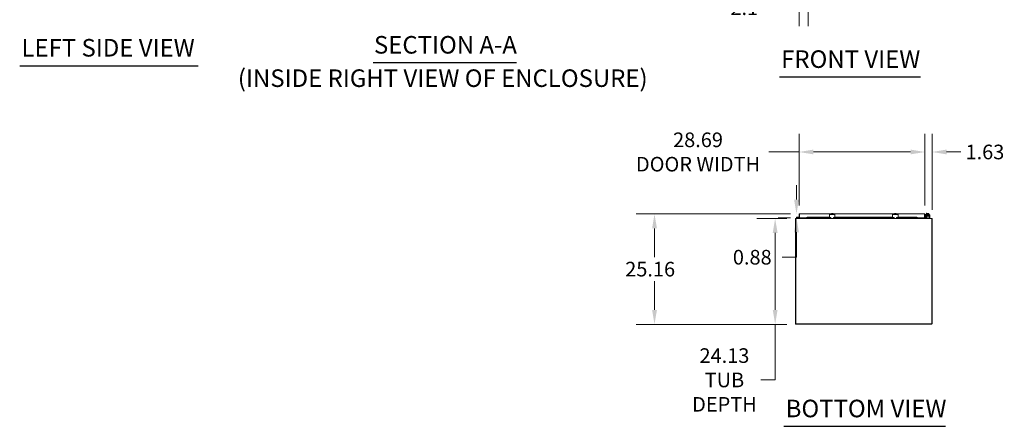
# Model space of a CAD drawing. Units: inches. Extents: x 28 to 544, y 20 to 340.
# Drawn here: x 28 to 252, y 62 to 155 of the extents above; entities that cross this region are included whole.
import ezdxf

# ---------------------------------------------------------------- set-up
doc = ezdxf.new("R2010")
doc.units = ezdxf.units.IN
doc.header["$LTSCALE"] = 33.333333
doc.header["$MEASUREMENT"] = 0
for name, color, linetype, lineweight in [('Dimension (ANSI)', 7, 'Continuous', 5), ('Symbol (ANSI)', 7, 'Continuous', 5), ('Visible (ANSI)', 7, 'Continuous', 5)]:
    doc.layers.add(name, color=color, linetype=linetype, lineweight=lineweight)
doc.styles.add('ROMANS', font='romans.shx')
doc.styles.add('Text Style168', font='tahoma.ttf')
doc.styles.add('Text Style29', font='tahoma.ttf')
doc.dimstyles.new('Default (ANSI)', dxfattribs={"dimscale": 33.333333, "dimtxt": 0.1, "dimasz": 0.098425, "dimexe": 0.125, "dimexo": 0.0625, "dimgap": 0.031496, "dimtad": 0, "dimtih": 1, "dimtoh": 1, "dimrnd": 1e-08, "dimzin": 0, "dimdsep": 46, "dimtxsty": 'ROMANS', "dimcen": 0.09, "dimdle": 0.393701, "dimclrd": 256, "dimclre": 256, "dimclrt": 256, "dimadec": 0, "dimazin": 0, "dimtfac": 0.7, "dimtofl": 0, "dimtmove": 0, "dimatfit": 3, "dimfxl": 1, "dimtolj": 1, "dimtzin": 0, "dimlwd": -1, "dimlwe": -1, "dimarcsym": 0})

# ---------------------------------------------------------------- blocks, each defined once
blk = doc.blocks.new('*D22')
at = {"layer": 'Defpoints', "color": 0, "transparency": 16777216}
for p in [(235.6, 124.74), (233.97, 110.49), (235.6, 109.49)]:
    blk.add_point(p, dxfattribs=at)
at = {"layer": 'Dimension (ANSI)', "transparency": 16777216}
for p, q in [((233.97, 112.57), (233.97, 128.91)), ((235.6, 111.57), (235.6, 128.91)), ((230.69, 124.74), (227.41, 124.74)), ((238.88, 124.74), (242.16, 124.74))]:
    blk.add_line(p, q, dxfattribs=at)
for points in [[(230.69, 125.29), (230.69, 124.2), (233.97, 124.74)], [(238.88, 125.29), (238.88, 124.2), (235.6, 124.74)]]:
    blk.add_solid(points, dxfattribs=at)
at = {"layer": 'Dimension (ANSI)', "transparency": 16777216, "insert": (243.21, 126.41), "char_height": 3.333, "attachment_point": 1, "style": 'ROMANS'}
blk.add_mtext('\\A1;1.63', dxfattribs=at)
blk = doc.blocks.new('*D23')
at = {"layer": 'Defpoints', "color": 0, "transparency": 16777216}
for p in [(233.97, 124.74), (205.29, 110.49), (233.97, 110.49)]:
    blk.add_point(p, dxfattribs=at)
at = {"layer": 'Dimension (ANSI)', "transparency": 16777216}
for p, q in [((205.29, 112.57), (205.29, 128.91)), ((233.97, 112.57), (233.97, 128.91)), ((205.29, 124.74), (198.41, 124.74)), ((230.69, 124.74), (208.57, 124.74))]:
    blk.add_line(p, q, dxfattribs=at)
for points in [[(208.57, 125.29), (208.57, 124.2), (205.29, 124.74)], [(230.69, 125.29), (230.69, 124.2), (233.97, 124.74)]]:
    blk.add_solid(points, dxfattribs=at)
at = {"layer": 'Dimension (ANSI)', "transparency": 16777216, "insert": (182.28, 124.74), "char_height": 3.333, "attachment_point": 5, "style": 'ROMANS'}
blk.add_mtext('\\A1;28.69\\PDOOR WIDTH', dxfattribs=at)
blk = doc.blocks.new('*D24')
at = {"layer": 'Defpoints', "color": 0, "transparency": 16777216}
for p in [(205.41, 110.61), (172.37, 85.45), (204.6, 85.45)]:
    blk.add_point(p, dxfattribs=at)
at = {"layer": 'Dimension (ANSI)', "transparency": 16777216}
for p, q in [((203.33, 110.61), (168.2, 110.61)), ((172.37, 107.33), (172.37, 100.75)), ((172.37, 88.73), (172.37, 95.32)), ((202.51, 85.45), (168.2, 85.45))]:
    blk.add_line(p, q, dxfattribs=at)
for points in [[(171.82, 107.33), (172.92, 107.33), (172.37, 110.61)], [(171.82, 88.73), (172.92, 88.73), (172.37, 85.45)]]:
    blk.add_solid(points, dxfattribs=at)
at = {"layer": 'Dimension (ANSI)', "transparency": 16777216, "insert": (165.7, 99.7), "char_height": 3.333, "attachment_point": 1, "style": 'ROMANS'}
blk.add_mtext('\\A1;25.16', dxfattribs=at)
blk = doc.blocks.new('*D25')
at = {"layer": 'Defpoints', "color": 0, "transparency": 16777216}
for p in [(204.57, 109.58), (199.85, 85.45), (204.6, 85.45)]:
    blk.add_point(p, dxfattribs=at)
at = {"layer": 'Dimension (ANSI)', "transparency": 16777216}
for p, q in [((202.48, 109.58), (195.68, 109.58)), ((199.85, 106.3), (199.85, 88.73)), ((202.51, 85.45), (195.68, 85.45)), ((199.85, 85.45), (199.85, 72.77)), ((199.85, 72.77), (196.57, 72.77))]:
    blk.add_line(p, q, dxfattribs=at)
for points in [[(199.3, 106.3), (200.4, 106.3), (199.85, 109.58)], [(199.3, 88.73), (200.4, 88.73), (199.85, 85.45)]]:
    blk.add_solid(points, dxfattribs=at)
at = {"layer": 'Dimension (ANSI)', "transparency": 16777216, "insert": (188.3, 72.77), "char_height": 3.333, "attachment_point": 5, "style": 'ROMANS'}
blk.add_mtext('\\A1;24.13\\PTUB\\PDEPTH', dxfattribs=at)
blk = doc.blocks.new('*D26')
at = {"layer": 'Defpoints', "color": 0, "transparency": 16777216}
for p in [(207.38, 185.62), (205.29, 183.63), (205.29, 157.63)]:
    blk.add_point(p, dxfattribs=at)
at = {"layer": 'Dimension (ANSI)', "transparency": 16777216}
for p, q in [((207.38, 183.54), (207.38, 153.46)), ((205.29, 181.55), (205.29, 153.46)), ((202, 157.63), (196.74, 157.63)), ((210.66, 157.63), (213.94, 157.63))]:
    blk.add_line(p, q, dxfattribs=at)
for points in [[(202, 158.18), (202, 157.08), (205.29, 157.63)], [(210.66, 158.18), (210.66, 157.08), (207.38, 157.63)]]:
    blk.add_solid(points, dxfattribs=at)
at = {"layer": 'Dimension (ANSI)', "transparency": 16777216, "insert": (189.66, 159.3), "char_height": 3.333, "attachment_point": 1, "style": 'ROMANS'}
blk.add_mtext('\\A1;2.1', dxfattribs=at)
blk = doc.blocks.new('*D33')
at = {"layer": 'Defpoints', "color": 0, "transparency": 16777216}
for p in [(204.71, 110.61), (205.41, 110.61), (205.39, 109.74)]:
    blk.add_point(p, dxfattribs=at)
at = {"layer": 'Dimension (ANSI)', "transparency": 16777216}
for p, q in [((204.71, 113.9), (204.71, 117.18)), ((203.33, 110.61), (200.54, 110.61)), ((203.31, 109.74), (200.54, 109.74)), ((204.71, 106.46), (204.71, 100.75)), ((204.71, 100.75), (201.43, 100.75))]:
    blk.add_line(p, q, dxfattribs=at)
for points in [[(204.16, 113.9), (205.26, 113.9), (204.71, 110.61)], [(204.16, 106.46), (205.26, 106.46), (204.71, 109.74)]]:
    blk.add_solid(points, dxfattribs=at)
at = {"layer": 'Dimension (ANSI)', "transparency": 16777216, "insert": (190.22, 102.42), "char_height": 3.333, "attachment_point": 1, "style": 'ROMANS'}
blk.add_mtext('\\A1;0.88', dxfattribs=at)

msp = doc.modelspace()

# ---------------------------------------------------------------- linework, layer by layer
at = {"layer": 'Symbol (ANSI)', "lineweight": 30}
for p, q in [((27.771, 144.42), (68.422, 144.42)), ((108.262, 145.111), (140.91, 145.111)), ((200.808, 141.846), (232.967, 141.846)), ((201.851, 62.2), (238.642, 62.2))]:
    msp.add_line(p, q, dxfattribs=at)
at = {"layer": 'Visible (ANSI)'}
for p, q in [((204.837, 109.904), (205.017, 109.888)), ((205.285, 110.489), (205.285, 109.739)), ((205.379, 110.489), (205.285, 110.489)), ((205.379, 110.489), (205.379, 109.739)), ((205.379, 110.358), (205.39, 110.357)), ((205.39, 109.739), (205.39, 110.489)), ((205.41, 110.614), (212.651, 110.614)), ((212.213, 110.329), (212.213, 110.454)), ((213.463, 110.454), (212.213, 110.454)), ((212.213, 110.329), (212.213, 109.859)), ((212.578, 110.504), (213.098, 110.504)), ((212.578, 110.504), (212.578, 110.454)), ((212.651, 110.691), (212.651, 110.671)), ((212.651, 110.504), (212.651, 110.671)), ((212.744, 110.694), (212.655, 110.694)), ((212.932, 110.694), (212.744, 110.694)), ((212.838, 110.504), (212.838, 110.671)), ((213.022, 110.694), (212.932, 110.694)), ((213.026, 110.671), (213.026, 110.691)), ((213.026, 110.504), (213.026, 110.671)), ((213.026, 110.614), (227.031, 110.614)), ((213.098, 110.504), (213.098, 110.454)), ((213.463, 110.454), (213.463, 110.329)), ((213.463, 109.859), (213.463, 110.329)), ((226.593, 110.329), (226.593, 110.454)), ((227.843, 110.454), (226.593, 110.454)), ((226.593, 110.329), (226.593, 109.859)), ((226.958, 110.504), (227.478, 110.504)), ((226.958, 110.504), (226.958, 110.454)), ((227.031, 110.691), (227.031, 110.671)), ((227.031, 110.504), (227.031, 110.671)), ((227.124, 110.694), (227.035, 110.694)), ((227.312, 110.694), (227.124, 110.694)), ((227.218, 110.504), (227.218, 110.671)), ((227.402, 110.694), (227.312, 110.694)), ((227.406, 110.671), (227.406, 110.691)), ((227.406, 110.504), (227.406, 110.671)), ((227.406, 110.614), (233.847, 110.614)), ((227.478, 110.504), (227.478, 110.454)), ((227.843, 110.454), (227.843, 110.329)), ((227.843, 109.859), (227.843, 110.329)), ((233.868, 110.489), (233.868, 109.739)), ((233.879, 110.489), (233.879, 109.739)), ((233.879, 110.489), (233.972, 110.489)), ((233.972, 109.739), (233.972, 110.489)), ((234.046, 110.485), (233.972, 110.485)), ((233.973, 109.859), (233.973, 110.329)), ((234.046, 110.485), (234.046, 110.443)), ((234.077, 109.859), (234.077, 110.287)), ((234.098, 110.454), (234.942, 110.454)), ((234.109, 109.921), (234.359, 109.921)), ((234.139, 110.35), (234.9, 110.35)), ((234.364, 110.809), (234.29, 110.809)), ((234.29, 110.454), (234.29, 110.809)), ((234.29, 109.921), (234.29, 110.35)), ((234.359, 109.921), (234.394, 109.921)), ((234.364, 110.809), (234.364, 110.454)), ((234.364, 110.35), (234.364, 109.921)), ((234.894, 110.142), (234.394, 110.142)), ((234.394, 110.079), (234.394, 110.142)), ((234.394, 109.808), (234.394, 110.079)), ((234.4, 110.504), (234.92, 110.504)), ((234.4, 110.504), (234.4, 110.454)), ((234.41, 110.35), (234.41, 110.32)), ((234.497, 110.32), (234.41, 110.32)), ((234.443, 110.504), (234.443, 110.671)), ((234.497, 110.694), (234.472, 110.694)), ((234.622, 110.694), (234.497, 110.694)), ((234.535, 110.292), (234.535, 110.292)), ((234.535, 110.263), (234.535, 110.261)), ((234.535, 110.232), (234.535, 110.231)), ((234.535, 110.202), (234.535, 110.202)), ((234.535, 110.173), (234.535, 110.142)), ((234.551, 110.504), (234.551, 110.671)), ((234.622, 110.694), (234.622, 110.691)), ((234.622, 110.593), (234.622, 110.691)), ((234.697, 110.593), (234.622, 110.593)), ((234.697, 110.691), (234.697, 110.694)), ((234.822, 110.694), (234.697, 110.694)), ((234.697, 110.691), (234.697, 110.593)), ((234.768, 110.504), (234.768, 110.671)), ((234.785, 110.296), (234.785, 110.296)), ((234.785, 110.267), (234.785, 110.266)), ((234.785, 110.237), (234.785, 110.236)), ((234.785, 110.207), (234.785, 110.206)), ((234.785, 110.177), (234.785, 110.142)), ((234.847, 110.694), (234.822, 110.694)), ((234.876, 110.504), (234.876, 110.671)), ((234.894, 110.142), (234.894, 110.079)), ((234.894, 109.808), (234.894, 110.079)), ((234.91, 110.349), (234.91, 110.329)), ((234.92, 110.504), (234.92, 110.454)), ((234.963, 110.287), (234.963, 109.859)), ((235.067, 110.329), (235.067, 109.859)), ((204.473, 109.485), (204.473, 85.579)), ((204.567, 109.485), (204.473, 109.485)), ((204.567, 109.579), (235.505, 109.579)), ((204.567, 109.579), (204.567, 109.454)), ((204.567, 85.548), (204.567, 109.454)), ((205.125, 109.579), (204.798, 109.657)), ((204.917, 109.693), (204.812, 109.718)), ((204.855, 109.723), (204.928, 109.706)), ((204.917, 109.693), (205.132, 109.642)), ((205.012, 109.828), (204.939, 109.834)), ((205.017, 109.888), (205.012, 109.828)), ((205.285, 109.804), (205.012, 109.828)), ((205.017, 109.888), (205.285, 109.864)), ((205.136, 109.641), (205.452, 109.641)), ((205.379, 109.739), (205.285, 109.739)), ((206.988, 109.739), (205.39, 109.739)), ((205.702, 109.641), (205.452, 109.641)), ((205.452, 109.641), (205.452, 109.579)), ((205.702, 109.579), (205.702, 109.641)), ((205.755, 109.739), (205.755, 109.61)), ((205.848, 109.739), (205.848, 109.61)), ((205.848, 109.61), (205.848, 109.579)), ((206.988, 109.822), (207.011, 109.822)), ((206.988, 109.739), (206.988, 109.822)), ((207.153, 109.847), (207.003, 109.821)), ((207.003, 109.821), (207.003, 109.822)), ((207.003, 109.821), (207.003, 109.729)), ((207.003, 109.729), (207.153, 109.755)), ((207.003, 109.72), (207.003, 109.729)), ((207.003, 109.72), (207.003, 109.718)), ((212.394, 109.718), (207.003, 109.718)), ((207.153, 109.755), (207.153, 109.847)), ((207.153, 109.847), (212.216, 109.847)), ((207.153, 109.755), (212.42, 109.755)), ((211.713, 109.683), (211.743, 109.683)), ((211.713, 109.683), (211.713, 109.579)), ((211.743, 109.683), (212.307, 109.683)), ((212.457, 109.829), (212.243, 109.829)), ((212.432, 109.808), (212.432, 109.829)), ((212.557, 109.718), (212.5, 109.718)), ((212.514, 109.755), (212.553, 109.755)), ((212.557, 109.579), (212.557, 109.729)), ((213.12, 109.729), (213.12, 109.579)), ((213.177, 109.718), (213.12, 109.718)), ((213.123, 109.755), (213.162, 109.755)), ((213.433, 109.829), (213.22, 109.829)), ((213.245, 109.808), (213.245, 109.829)), ((213.257, 109.755), (226.8, 109.755)), ((226.774, 109.718), (213.283, 109.718)), ((213.37, 109.683), (213.933, 109.683)), ((213.461, 109.847), (226.596, 109.847)), ((213.933, 109.683), (213.963, 109.683)), ((213.963, 109.579), (213.963, 109.683)), ((226.093, 109.683), (226.123, 109.683)), ((226.093, 109.683), (226.093, 109.579)), ((226.123, 109.683), (226.687, 109.683)), ((226.837, 109.829), (226.623, 109.829)), ((226.812, 109.808), (226.812, 109.829)), ((226.937, 109.718), (226.88, 109.718)), ((226.894, 109.755), (226.933, 109.755)), ((226.937, 109.579), (226.937, 109.729)), ((227.5, 109.729), (227.5, 109.579)), ((227.557, 109.718), (227.5, 109.718)), ((227.503, 109.755), (227.542, 109.755)), ((227.813, 109.829), (227.6, 109.829)), ((227.625, 109.808), (227.625, 109.829)), ((227.637, 109.755), (232.103, 109.755)), ((232.253, 109.718), (227.663, 109.718)), ((227.75, 109.683), (228.313, 109.683)), ((227.841, 109.847), (232.103, 109.847)), ((228.313, 109.683), (228.343, 109.683)), ((228.343, 109.579), (228.343, 109.683)), ((232.253, 109.821), (232.103, 109.847)), ((232.103, 109.847), (232.103, 109.755)), ((232.103, 109.755), (232.253, 109.729)), ((232.246, 109.822), (232.269, 109.822)), ((232.253, 109.821), (232.253, 109.822)), ((232.253, 109.729), (232.253, 109.821)), ((232.253, 109.729), (232.253, 109.72)), ((232.253, 109.718), (232.253, 109.72)), ((232.269, 109.822), (232.269, 109.739)), ((233.868, 109.739), (232.269, 109.739)), ((233.224, 109.739), (233.224, 109.61)), ((233.224, 109.61), (233.224, 109.579)), ((233.317, 109.739), (233.317, 109.61)), ((233.581, 109.683), (233.611, 109.683)), ((233.581, 109.683), (233.581, 109.579)), ((234.864, 109.683), (233.611, 109.683)), ((233.879, 109.739), (233.972, 109.739)), ((233.973, 109.829), (233.973, 109.859)), ((233.973, 109.829), (234.077, 109.829)), ((234.077, 109.859), (234.077, 109.829)), ((234.359, 109.847), (234.097, 109.847)), ((234.29, 109.715), (234.29, 109.847)), ((234.394, 109.847), (234.359, 109.847)), ((234.364, 109.847), (234.364, 109.704)), ((234.394, 109.808), (234.394, 109.683)), ((234.864, 109.683), (234.894, 109.683)), ((234.894, 109.683), (234.894, 109.808)), ((234.894, 109.579), (234.894, 109.683)), ((234.963, 109.829), (234.963, 109.859)), ((234.963, 109.829), (235.067, 109.829)), ((234.963, 109.829), (234.963, 109.808)), ((235.067, 109.859), (235.067, 109.829)), ((235.505, 109.454), (235.505, 109.579)), ((235.598, 109.485), (235.505, 109.485)), ((235.505, 109.454), (235.505, 85.548)), ((235.598, 109.485), (235.598, 85.548)), ((235.505, 85.548), (204.567, 85.548)), ((235.505, 85.454), (204.598, 85.454)), ((235.505, 85.454), (235.505, 85.548)), ((235.598, 85.548), (235.505, 85.548))]:
    msp.add_line(p, q, dxfattribs=at)
for centre, radius, start, end in [((204.827, 109.779), 0.125, 324.25938, 256.59478), ((212.838, 110.429), 0.323, 124.715, 125.53768), ((212.838, 110.429), 0.323, 54.46232, 55.285), ((227.218, 110.429), 0.323, 124.715, 125.53768), ((227.218, 110.429), 0.323, 54.46232, 55.285), ((234.097, 109.972), 0.125, 180, 183.83782), ((234.098, 110.329), 0.125, 90, 180), ((234.139, 110.287), 0.0625, 90, 180), ((234.109, 109.984), 0.0625, 238.96811, 270), ((234.66, 110.429), 0.325, 125.26439, 131.81031), ((234.66, 110.429), 0.265, 98.1301, 114.09484), ((234.66, 110.429), 0.265, 65.90516, 81.8699), ((234.66, 110.429), 0.325, 48.18969, 54.73561), ((234.9, 110.287), 0.0625, 0, 90), ((234.942, 110.329), 0.125, 0, 90), ((204.598, 109.454), 0.125, 104.48343, 165.51657), ((204.827, 109.779), 0.0625, 297.12887, 256.59307), ((204.827, 109.779), 0.0625, 256.59307, 297.12887), ((204.827, 109.779), 0.125, 316.59307, 324.25938), ((204.827, 109.779), 0.125, 316.58954, 316.59307), ((205.128, 109.594), 0.015, 256.59478, 270), ((205.136, 109.656), 0.015, 256.59478, 270), ((205.377, 109.859), 0.0625, 272.29244, 282.51978), ((205.723, 109.61), 0.0312, 270, 0), ((205.723, 109.61), 0.125, 345.51657, 356.02884), ((212.243, 109.859), 0.03, 180, 270), ((212.276, 109.829), 0.25, 270, 353.95678), ((212.307, 109.808), 0.125, 270, 0), ((213.401, 109.829), 0.25, 186.04322, 270), ((213.37, 109.808), 0.125, 180, 270), ((213.433, 109.859), 0.03, 270, 0), ((226.623, 109.859), 0.03, 180, 270), ((226.656, 109.829), 0.25, 270, 353.95678), ((226.687, 109.808), 0.125, 270, 0), ((227.781, 109.829), 0.25, 186.04322, 270), ((227.75, 109.808), 0.125, 180, 270), ((227.813, 109.859), 0.03, 270, 0), ((233.348, 109.61), 0.125, 183.97116, 194.48343), ((233.348, 109.61), 0.0312, 180, 270), ((234.097, 109.972), 0.125, 260.45876, 270), ((234.228, 109.715), 0.0625, 328.66775, 0), ((234.239, 109.704), 0.125, 350.32844, 0), ((234.817, 109.829), 0.25, 288.05923, 336.42182), ((234.838, 109.808), 0.125, 296.87207, 320.80217), ((235.473, 109.454), 0.125, 14.48343, 75.51657), ((204.598, 85.579), 0.125, 180, 270)]:
    msp.add_arc(centre, radius, start, end, dxfattribs=at)
for centre, major_axis, ratio, start_param, end_param in [((212.744, 110.429), (0, 0.265), 0.8660254, 0, 0.4205343), ((212.744, 110.429), (0, 0.265), 0.8660254, 5.862651, 6.2831853), ((212.932, 110.429), (0, 0.265), 0.8660254, 0, 0.4205343), ((212.932, 110.429), (0, 0.265), 0.8660254, 5.862651, 6.2831853), ((227.124, 110.429), (0, 0.265), 0.8660254, 0, 0.4205343), ((227.124, 110.429), (0, 0.265), 0.8660254, 5.862651, 6.2831853), ((227.312, 110.429), (0, 0.265), 0.8660254, 0, 0.4205343), ((227.312, 110.429), (0, 0.265), 0.8660254, 5.862651, 6.2831853), ((234.497, 110.429), (0, 0.265), 0.5, 0, 0.4205343), ((234.448, 110.275), (-0.0005, 0.0145), 0.8068823, 6.2821225, 6.2824768), ((234.448, 110.214), (0.0005, -0.0145), 0.8068823, 6.2821196, 6.2824748), ((234.497, 110.429), (0, 0.265), 0.5, 5.862651, 6.2831853), ((234.822, 110.429), (0, 0.265), 0.5, 0, 0.4205343), ((234.814, 110.222), (0.0003, -0.0145), 0.5904176, 6.2828055, 6.2829954), ((234.822, 110.429), (0, 0.265), 0.5, 5.862651, 6.2831853), ((234.871, 110.171), (-0.0005, -0.0145), 0.8068823, 4.1201773, 8.5452773)]:
    msp.add_ellipse(centre, major_axis=major_axis, ratio=ratio, start_param=start_param, end_param=end_param, dxfattribs=at)
for points, knots in [([(205.41, 110.614), (205.367, 110.614), (205.324, 110.59), (205.302, 110.552), (205.291, 110.533), (205.285, 110.511), (205.285, 110.489)], [0, 0, 0, 0, 1.04908, 1.04908, 1.04908, 1.5707963, 1.5707963, 1.5707963, 1.5707963]), ([(205.393, 110.515), (205.385, 110.51), (205.38, 110.501), (205.379, 110.492), (205.379, 110.491), (205.379, 110.49), (205.379, 110.489)], [0.59510147, 0.59510147, 0.59510147, 0.59510147, 1.48347479, 1.48347479, 1.48347479, 1.57079633, 1.57079633, 1.57079633, 1.57079633]), ([(205.39, 110.489), (205.395, 110.533), (205.399, 110.576), (205.404, 110.598), (205.406, 110.609), (205.408, 110.614), (205.41, 110.614)], [0, 0, 0, 0, 1.04908, 1.04908, 1.04908, 1.5707963, 1.5707963, 1.5707963, 1.5707963]), ([(233.847, 110.614), (233.852, 110.614), (233.856, 110.59), (233.861, 110.552), (233.863, 110.533), (233.865, 110.511), (233.868, 110.489)], [0, 0, 0, 0, 1.04908, 1.04908, 1.04908, 1.5707963, 1.5707963, 1.5707963, 1.5707963]), ([(233.972, 110.489), (233.972, 110.533), (233.948, 110.576), (233.91, 110.598), (233.891, 110.609), (233.869, 110.614), (233.847, 110.614)], [0, 0, 0, 0, 1.04908, 1.04908, 1.04908, 1.5707963, 1.5707963, 1.5707963, 1.5707963]), ([(233.865, 110.515), (233.872, 110.51), (233.878, 110.501), (233.879, 110.492), (233.879, 110.491), (233.879, 110.49), (233.879, 110.489)], [0.59510147, 0.59510147, 0.59510147, 0.59510147, 1.48347479, 1.48347479, 1.48347479, 1.57079633, 1.57079633, 1.57079633, 1.57079633]), ([(234.396, 110.287), (234.396, 110.287), (234.395, 110.287), (234.394, 110.287), (234.394, 110.287), (234.392, 110.288), (234.391, 110.288), (234.39, 110.289), (234.389, 110.29), (234.387, 110.292), (234.386, 110.293), (234.385, 110.295), (234.384, 110.296), (234.383, 110.299), (234.383, 110.301), (234.383, 110.304), (234.384, 110.306), (234.385, 110.309), (234.386, 110.31), (234.388, 110.312), (234.389, 110.313), (234.391, 110.314), (234.391, 110.315), (234.393, 110.315), (234.393, 110.315), (234.395, 110.316), (234.395, 110.316), (234.397, 110.316), (234.399, 110.316), (234.405, 110.317), (234.412, 110.317), (234.435, 110.318), (234.454, 110.319), (234.496, 110.32), (234.52, 110.32), (234.57, 110.321), (234.598, 110.322), (234.653, 110.323), (234.681, 110.323), (234.736, 110.324), (234.763, 110.325), (234.812, 110.326), (234.834, 110.326), (234.871, 110.327), (234.887, 110.328), (234.904, 110.329), (234.908, 110.329), (234.915, 110.329), (234.917, 110.33), (234.918, 110.33), (234.918, 110.33), (234.918, 110.33)], [1.6090096, 1.6090096, 1.6090096, 1.6090096, 1.6145667, 1.6145667, 1.6408348, 1.6408348, 1.6479574, 1.6479574, 1.6607394, 1.6607394, 1.6714023, 1.6714023, 1.6833543, 1.6833543, 1.6961295, 1.6961295, 1.7090248, 1.7090248, 1.7218712, 1.7218712, 1.7340958, 1.7340958, 1.744858, 1.744858, 1.7569692, 1.7569692, 1.7778624, 1.7778624, 1.8357507, 1.8357507, 2.0104798, 2.0104798, 2.2499056, 2.2499056, 2.4635498, 2.4635498, 2.6762498, 2.6762498, 2.8885566, 2.8885566, 3.1006475, 3.1006475, 3.3125073, 3.3125073, 3.5239061, 3.5239061, 3.6275745, 3.6275745, 3.7284198, 3.7284198, 3.7383573, 3.7383573, 3.7383573, 3.7383573]), ([(234.4, 110.257), (234.399, 110.257), (234.399, 110.257), (234.398, 110.257), (234.397, 110.257), (234.395, 110.258), (234.394, 110.258), (234.392, 110.258), (234.392, 110.259), (234.391, 110.259), (234.39, 110.26), (234.388, 110.261), (234.387, 110.262), (234.386, 110.264), (234.385, 110.265), (234.384, 110.267), (234.383, 110.269), (234.383, 110.272), (234.383, 110.274), (234.384, 110.277), (234.385, 110.278), (234.386, 110.281), (234.387, 110.282), (234.389, 110.284), (234.39, 110.285), (234.392, 110.285), (234.392, 110.286), (234.393, 110.286), (234.394, 110.286), (234.396, 110.287), (234.396, 110.287), (234.399, 110.287), (234.401, 110.288), (234.413, 110.288), (234.428, 110.289), (234.448, 110.29)], [0.51112984, 0.51112984, 0.51112984, 0.51112984, 0.53092259, 0.53092259, 0.56626582, 0.56626582, 0.59283333, 0.59283333, 0.60419777, 0.60419777, 0.61210323, 0.61210323, 0.62355206, 0.62355206, 0.63463616, 0.63463616, 0.64708929, 0.64708929, 0.6600166, 0.6600166, 0.67297748, 0.67297748, 0.68578034, 0.68578034, 0.69749952, 0.69749952, 0.70841641, 0.70841641, 0.72313736, 0.72313736, 0.75323074, 0.75323074, 0.84341613, 0.84341613, 1.09849507, 1.09849507, 1.09849507, 1.09849507]), ([(234.918, 110.271), (234.918, 110.271), (234.917, 110.271), (234.916, 110.271), (234.914, 110.27), (234.908, 110.27), (234.904, 110.27), (234.894, 110.269), (234.888, 110.269), (234.873, 110.268), (234.865, 110.268), (234.847, 110.268), (234.837, 110.267), (234.815, 110.267), (234.804, 110.267), (234.78, 110.266), (234.767, 110.266), (234.741, 110.265), (234.728, 110.265), (234.7, 110.265), (234.687, 110.264), (234.659, 110.264), (234.645, 110.264), (234.617, 110.263), (234.603, 110.263), (234.576, 110.262), (234.563, 110.262), (234.537, 110.261), (234.525, 110.261), (234.502, 110.261), (234.491, 110.26), (234.47, 110.26), (234.461, 110.26), (234.444, 110.259), (234.436, 110.259), (234.422, 110.258), (234.416, 110.258), (234.407, 110.257), (234.403, 110.257), (234.398, 110.257), (234.397, 110.257), (234.396, 110.256), (234.395, 110.256), (234.393, 110.256), (234.392, 110.255), (234.391, 110.254), (234.39, 110.254), (234.389, 110.253), (234.388, 110.252), (234.386, 110.25), (234.385, 110.248), (234.383, 110.245), (234.383, 110.243), (234.383, 110.239), (234.384, 110.238), (234.385, 110.235), (234.385, 110.234), (234.387, 110.232), (234.388, 110.231), (234.389, 110.23), (234.39, 110.229), (234.392, 110.228), (234.392, 110.228), (234.394, 110.227), (234.394, 110.227), (234.397, 110.227), (234.398, 110.227), (234.399, 110.226)], [0.731032, 0.731032, 0.731032, 0.731032, 0.7899647, 0.7899647, 0.8961855, 0.8961855, 1.0402729, 1.0402729, 1.1956176, 1.1956176, 1.3538381, 1.3538381, 1.5130119, 1.5130119, 1.6725833, 1.6725833, 1.8323515, 1.8323515, 1.992232, 1.992232, 2.1521861, 2.1521861, 2.3121973, 2.3121973, 2.472262, 2.472262, 2.6323881, 2.6323881, 2.7925993, 2.7925993, 2.9529477, 2.9529477, 3.113552, 3.113552, 3.2747172, 3.2747172, 3.4374257, 3.4374257, 3.6065378, 3.6065378, 3.6755592, 3.6755592, 3.7122277, 3.7122277, 3.7381431, 3.7381431, 3.7460967, 3.7460967, 3.7581271, 3.7581271, 3.7671015, 3.7671015, 3.7739944, 3.7739944, 3.7802982, 3.7802982, 3.7873459, 3.7873459, 3.7960567, 3.7960567, 3.8067591, 3.8067591, 3.821646, 3.821646, 3.8502483, 3.8502483, 3.9252201, 3.9252201, 3.9252201, 3.9252201]), ([(234.395, 110.197), (234.395, 110.197), (234.395, 110.197), (234.394, 110.197), (234.393, 110.197), (234.391, 110.199), (234.39, 110.199), (234.388, 110.201), (234.387, 110.202), (234.385, 110.204), (234.385, 110.205), (234.384, 110.208), (234.383, 110.209), (234.383, 110.213), (234.383, 110.214), (234.384, 110.217), (234.385, 110.219), (234.387, 110.221), (234.388, 110.222), (234.39, 110.224), (234.391, 110.224), (234.392, 110.225), (234.393, 110.225), (234.394, 110.226), (234.395, 110.226), (234.396, 110.226), (234.397, 110.226), (234.401, 110.227), (234.404, 110.227), (234.417, 110.228), (234.431, 110.228), (234.448, 110.229)], [0.57107397, 0.57107397, 0.57107397, 0.57107397, 0.57440712, 0.57440712, 0.60206129, 0.60206129, 0.61509224, 0.61509224, 0.62628117, 0.62628117, 0.63764691, 0.63764691, 0.65027263, 0.65027263, 0.66318969, 0.66318969, 0.67610716, 0.67610716, 0.68873682, 0.68873682, 0.70002111, 0.70002111, 0.71115516, 0.71115516, 0.7277233, 0.7277233, 0.76528319, 0.76528319, 0.87802051, 0.87802051, 1.09908069, 1.09908069, 1.09908069, 1.09908069]), ([(234.535, 110.163), (234.522, 110.163), (234.51, 110.163), (234.476, 110.164), (234.457, 110.165), (234.426, 110.166), (234.414, 110.166), (234.402, 110.167), (234.399, 110.167), (234.396, 110.168), (234.395, 110.168), (234.392, 110.169), (234.392, 110.169), (234.39, 110.17), (234.39, 110.17), (234.388, 110.171), (234.387, 110.172), (234.386, 110.174), (234.385, 110.175), (234.384, 110.178), (234.383, 110.179), (234.383, 110.182), (234.383, 110.184), (234.384, 110.187), (234.385, 110.189), (234.386, 110.191), (234.387, 110.193), (234.389, 110.194), (234.39, 110.195), (234.392, 110.196), (234.392, 110.196), (234.394, 110.196), (234.394, 110.197), (234.396, 110.197), (234.396, 110.197), (234.399, 110.197), (234.401, 110.198), (234.414, 110.199), (234.43, 110.199), (234.469, 110.2), (234.491, 110.201), (234.538, 110.202), (234.564, 110.202), (234.618, 110.203), (234.646, 110.204), (234.702, 110.205), (234.73, 110.205), (234.781, 110.206), (234.806, 110.207), (234.849, 110.208), (234.867, 110.208), (234.896, 110.209), (234.907, 110.21), (234.915, 110.21), (234.917, 110.211), (234.918, 110.211), (234.918, 110.211), (234.918, 110.211)], [0.9508934, 0.9508934, 0.9508934, 0.9508934, 1.0608735, 1.0608735, 1.2734032, 1.2734032, 1.4867305, 1.4867305, 1.5955527, 1.5955527, 1.6357694, 1.6357694, 1.6471281, 1.6471281, 1.6542081, 1.6542081, 1.6651935, 1.6651935, 1.6762616, 1.6762616, 1.6886966, 1.6886966, 1.7015624, 1.7015624, 1.714454, 1.714454, 1.7271747, 1.7271747, 1.7387524, 1.7387524, 1.7494875, 1.7494875, 1.7640054, 1.7640054, 1.7937507, 1.7937507, 1.8828917, 1.8828917, 2.1554017, 2.1554017, 2.3736068, 2.3736068, 2.5865384, 2.5865384, 2.7989714, 2.7989714, 3.0111469, 3.0111469, 3.2231147, 3.2231147, 3.4347616, 3.4347616, 3.6455071, 3.6455071, 3.7198131, 3.7198131, 3.7374185, 3.7374185, 3.7374185, 3.7374185]), ([(234.91, 110.332), (234.91, 110.332), (234.91, 110.332), (234.915, 110.331), (234.918, 110.331), (234.921, 110.331), (234.922, 110.331), (234.924, 110.33), (234.924, 110.33), (234.926, 110.33), (234.927, 110.329), (234.929, 110.329), (234.929, 110.328), (234.931, 110.327), (234.932, 110.326), (234.934, 110.324), (234.934, 110.323), (234.936, 110.32), (234.936, 110.319), (234.936, 110.316), (234.936, 110.314), (234.935, 110.311), (234.935, 110.309), (234.933, 110.307), (234.932, 110.306), (234.93, 110.304), (234.929, 110.303), (234.928, 110.303), (234.927, 110.302), (234.926, 110.302), (234.925, 110.302), (234.924, 110.301), (234.923, 110.301), (234.92, 110.301), (234.918, 110.3), (234.906, 110.3), (234.89, 110.299), (234.851, 110.298), (234.829, 110.297), (234.782, 110.296), (234.756, 110.296), (234.702, 110.295), (234.674, 110.294), (234.618, 110.293), (234.59, 110.293), (234.538, 110.292), (234.514, 110.291), (234.471, 110.29), (234.452, 110.29), (234.423, 110.289), (234.412, 110.288), (234.403, 110.288), (234.402, 110.288), (234.402, 110.288)], [0.2107897, 0.2107897, 0.2107897, 0.2107897, 0.2177744, 0.2177744, 0.3230671, 0.3230671, 0.3569534, 0.3569534, 0.3823905, 0.3823905, 0.3998964, 0.3998964, 0.4091937, 0.4091937, 0.4203747, 0.4203747, 0.4314048, 0.4314048, 0.443831, 0.443831, 0.4566951, 0.4566951, 0.469587, 0.469587, 0.4823135, 0.4823135, 0.4939122, 0.4939122, 0.504749, 0.504749, 0.5192081, 0.5192081, 0.5488478, 0.5488478, 0.63767, 0.63767, 0.9091634, 0.9091634, 1.1274976, 1.1274976, 1.3404332, 1.3404332, 1.5528686, 1.5528686, 1.7650454, 1.7650454, 1.9770147, 1.9770147, 2.1886648, 2.1886648, 2.3994211, 2.3994211, 2.4925948, 2.4925948, 2.4925948, 2.4925948]), ([(234.922, 110.272), (234.923, 110.272), (234.924, 110.272), (234.926, 110.271), (234.927, 110.271), (234.929, 110.27), (234.929, 110.269), (234.931, 110.268), (234.932, 110.268), (234.934, 110.265), (234.935, 110.264), (234.936, 110.26), (234.936, 110.258), (234.936, 110.255), (234.936, 110.253), (234.935, 110.25), (234.934, 110.249), (234.932, 110.247), (234.932, 110.246), (234.93, 110.245), (234.929, 110.245), (234.928, 110.244), (234.927, 110.243), (234.926, 110.243), (234.925, 110.243), (234.922, 110.242), (234.921, 110.242), (234.916, 110.241), (234.914, 110.241), (234.906, 110.241), (234.9, 110.24), (234.887, 110.24), (234.879, 110.24), (234.862, 110.239), (234.853, 110.239), (234.833, 110.238), (234.822, 110.238), (234.799, 110.238), (234.787, 110.237), (234.762, 110.237), (234.749, 110.237), (234.722, 110.236), (234.708, 110.236), (234.68, 110.235), (234.666, 110.235), (234.638, 110.234), (234.624, 110.234), (234.597, 110.234), (234.583, 110.233), (234.557, 110.233), (234.544, 110.233), (234.52, 110.232), (234.508, 110.232), (234.487, 110.231), (234.476, 110.231), (234.458, 110.231), (234.449, 110.23), (234.434, 110.23), (234.427, 110.229), (234.416, 110.229), (234.412, 110.229), (234.405, 110.228), (234.403, 110.228), (234.402, 110.228), (234.402, 110.228), (234.402, 110.228)], [0.5113052, 0.5113052, 0.5113052, 0.5113052, 0.5700981, 0.5700981, 0.5966667, 0.5966667, 0.6045833, 0.6045833, 0.6165857, 0.6165857, 0.6255482, 0.6255482, 0.6324339, 0.6324339, 0.6387385, 0.6387385, 0.6457928, 0.6457928, 0.6545131, 0.6545131, 0.6652279, 0.6652279, 0.6801499, 0.6801499, 0.7088815, 0.7088815, 0.8175346, 0.8175346, 0.9331621, 0.9331621, 1.1059966, 1.1059966, 1.2691475, 1.2691475, 1.4304395, 1.4304395, 1.5910947, 1.5910947, 1.7514681, 1.7514681, 1.9116935, 1.9116935, 2.071829, 2.071829, 2.231901, 2.231901, 2.3919191, 2.3919191, 2.5518813, 2.5518813, 2.7117729, 2.7117729, 2.8715591, 2.8715591, 3.0311633, 3.0311633, 3.1904061, 3.1904061, 3.3487974, 3.3487974, 3.5046365, 3.5046365, 3.6493818, 3.6493818, 3.6739676, 3.6739676, 3.6739676, 3.6739676]), ([(234.449, 110.261), (234.432, 110.26), (234.419, 110.26), (234.407, 110.259), (234.404, 110.259), (234.402, 110.258), (234.402, 110.258), (234.402, 110.258)], [0.00001792, 0.00001792, 0.00001792, 0.00001792, 0.21395042, 0.21395042, 0.31620475, 0.31620475, 0.35269584, 0.35269584, 0.35269584, 0.35269584]), ([(234.923, 110.212), (234.923, 110.212), (234.923, 110.212), (234.924, 110.211), (234.925, 110.211), (234.926, 110.211), (234.927, 110.21), (234.929, 110.21), (234.929, 110.209), (234.931, 110.208), (234.932, 110.207), (234.933, 110.205), (234.934, 110.204), (234.935, 110.202), (234.936, 110.2), (234.936, 110.197), (234.936, 110.195), (234.936, 110.192), (234.935, 110.191), (234.933, 110.188), (234.932, 110.187), (234.93, 110.185), (234.929, 110.184), (234.928, 110.184), (234.927, 110.183), (234.926, 110.183), (234.925, 110.183), (234.924, 110.182), (234.923, 110.182), (234.921, 110.182), (234.919, 110.182), (234.908, 110.181), (234.893, 110.18), (234.857, 110.179), (234.836, 110.178), (234.79, 110.177), (234.764, 110.177), (234.711, 110.176), (234.683, 110.175), (234.627, 110.174), (234.599, 110.174), (234.546, 110.173), (234.521, 110.173), (234.477, 110.172), (234.458, 110.171), (234.427, 110.17), (234.415, 110.17), (234.405, 110.169), (234.403, 110.169), (234.402, 110.169), (234.402, 110.169), (234.402, 110.169)], [0.3538046, 0.3538046, 0.3538046, 0.3538046, 0.3598143, 0.3598143, 0.3855468, 0.3855468, 0.3997447, 0.3997447, 0.4083995, 0.4083995, 0.4196869, 0.4196869, 0.4306275, 0.4306275, 0.4429904, 0.4429904, 0.4558454, 0.4558454, 0.4687388, 0.4687388, 0.4814939, 0.4814939, 0.4932049, 0.4932049, 0.504047, 0.504047, 0.5180434, 0.5180434, 0.5459996, 0.5459996, 0.6297522, 0.6297522, 0.8851362, 0.8851362, 1.1056294, 1.1056294, 1.3186356, 1.3186356, 1.5311093, 1.5311093, 1.7433077, 1.7433077, 1.9553004, 1.9553004, 2.1669964, 2.1669964, 2.3779095, 2.3779095, 2.4628579, 2.4628579, 2.4930434, 2.4930434, 2.4930434, 2.4930434]), ([(234.448, 110.29), (234.465, 110.29), (234.486, 110.291), (234.532, 110.292), (234.558, 110.292), (234.611, 110.293), (234.64, 110.294), (234.695, 110.295), (234.723, 110.295), (234.769, 110.296), (234.788, 110.296), (234.805, 110.297)], [0, 0, 0, 0, 0.2178667, 0.2178667, 0.4309271, 0.4309271, 0.6433924, 0.6433924, 0.8555867, 0.8555867, 1.0142641, 1.0142641, 1.0142641, 1.0142641]), ([(234.448, 110.229), (234.465, 110.229), (234.486, 110.23), (234.532, 110.231), (234.558, 110.231), (234.611, 110.232), (234.64, 110.233), (234.695, 110.234), (234.723, 110.234), (234.773, 110.235), (234.794, 110.236), (234.814, 110.236)], [0, 0, 0, 0, 0.2178976, 0.2178976, 0.4309756, 0.4309756, 0.6434478, 0.6434478, 0.8556452, 0.8556452, 1.0413906, 1.0413906, 1.0413906, 1.0413906]), ([(234.815, 110.268), (234.792, 110.267), (234.766, 110.267), (234.712, 110.266), (234.684, 110.265), (234.628, 110.264), (234.6, 110.264), (234.547, 110.263), (234.522, 110.262), (234.481, 110.262), (234.463, 110.261), (234.449, 110.261)], [0, 0, 0, 0, 0.2165189, 0.2165189, 0.4288843, 0.4288843, 0.6410935, 0.6410935, 0.8530897, 0.8530897, 1.0409668, 1.0409668, 1.0409668, 1.0409668]), ([(234.815, 110.207), (234.792, 110.207), (234.766, 110.206), (234.712, 110.205), (234.684, 110.205), (234.628, 110.204), (234.6, 110.203), (234.547, 110.202), (234.522, 110.202), (234.481, 110.201), (234.463, 110.2), (234.449, 110.2)], [0, 0, 0, 0, 0.2165302, 0.2165302, 0.4289032, 0.4289032, 0.6411156, 0.6411156, 0.853112, 0.853112, 1.0409686, 1.0409686, 1.0409686, 1.0409686]), ([(234.871, 110.156), (234.854, 110.157), (234.834, 110.157), (234.802, 110.158), (234.794, 110.158), (234.785, 110.158)], [0, 0, 0, 0, 0.21394207, 0.21394207, 0.29163986, 0.29163986, 0.29163986, 0.29163986]), ([(234.814, 110.236), (234.837, 110.237), (234.857, 110.237), (234.889, 110.238), (234.902, 110.239), (234.913, 110.24), (234.915, 110.24), (234.917, 110.24), (234.918, 110.24), (234.918, 110.24)], [0.00000513, 0.00000513, 0.00000513, 0.00000513, 0.21523751, 0.21523751, 0.42608869, 0.42608869, 0.51814829, 0.51814829, 0.55588703, 0.55588703, 0.55588703, 0.55588703]), ([(234.924, 110.301), (234.924, 110.301), (234.925, 110.301), (234.926, 110.301), (234.927, 110.3), (234.929, 110.3), (234.929, 110.299), (234.931, 110.298), (234.932, 110.297), (234.934, 110.295), (234.934, 110.294), (234.936, 110.291), (234.936, 110.29), (234.936, 110.287), (234.936, 110.285), (234.935, 110.282), (234.935, 110.28), (234.933, 110.278), (234.932, 110.277), (234.93, 110.275), (234.929, 110.274), (234.928, 110.274), (234.927, 110.273), (234.926, 110.273), (234.925, 110.273), (234.924, 110.272), (234.923, 110.272), (234.92, 110.272), (234.918, 110.271), (234.906, 110.271), (234.89, 110.27), (234.853, 110.269), (234.835, 110.268), (234.815, 110.268)], [0.36922389, 0.36922389, 0.36922389, 0.36922389, 0.38238765, 0.38238765, 0.39989877, 0.39989877, 0.4091959, 0.4091959, 0.42037538, 0.42037538, 0.43140479, 0.43140479, 0.44383049, 0.44383049, 0.45669419, 0.45669419, 0.46958574, 0.46958574, 0.48231192, 0.48231192, 0.49391048, 0.49391048, 0.50474732, 0.50474732, 0.51920249, 0.51920249, 0.54883119, 0.54883119, 0.63762051, 0.63762051, 0.90900879, 0.90900879, 1.0989321, 1.0989321, 1.0989321, 1.0989321]), ([(234.919, 110.242), (234.919, 110.242), (234.92, 110.241), (234.922, 110.241), (234.923, 110.241), (234.924, 110.241), (234.925, 110.241), (234.927, 110.24), (234.927, 110.24), (234.929, 110.239), (234.929, 110.239), (234.931, 110.238), (234.932, 110.237), (234.934, 110.235), (234.934, 110.234), (234.936, 110.231), (234.936, 110.229), (234.936, 110.226), (234.936, 110.225), (234.935, 110.221), (234.935, 110.22), (234.933, 110.217), (234.932, 110.216), (234.93, 110.214), (234.929, 110.214), (234.928, 110.213), (234.927, 110.213), (234.926, 110.212), (234.925, 110.212), (234.924, 110.212), (234.923, 110.212), (234.92, 110.211), (234.917, 110.211), (234.909, 110.21), (234.902, 110.21), (234.88, 110.209), (234.861, 110.208), (234.832, 110.208), (234.823, 110.208), (234.815, 110.207)], [0.2965376, 0.2965376, 0.2965376, 0.2965376, 0.32576997, 0.32576997, 0.36045288, 0.36045288, 0.38650867, 0.38650867, 0.39957387, 0.39957387, 0.40811686, 0.40811686, 0.41973223, 0.41973223, 0.43089252, 0.43089252, 0.44340446, 0.44340446, 0.45637035, 0.45637035, 0.46936553, 0.46936553, 0.48218659, 0.48218659, 0.49389429, 0.49389429, 0.50495149, 0.50495149, 0.52018062, 0.52018062, 0.5519922, 0.5519922, 0.64735534, 0.64735534, 0.79105232, 0.79105232, 1.01722246, 1.01722246, 1.09919333, 1.09919333, 1.09919333, 1.09919333]), ([(212.457, 109.829), (212.468, 109.829), (212.48, 109.827), (212.503, 109.819), (212.513, 109.812), (212.53, 109.798), (212.538, 109.788), (212.55, 109.767), (212.554, 109.756), (212.556, 109.74), (212.557, 109.735), (212.557, 109.729)], [0, 0, 0, 0, 0.08554874, 0.08554874, 0.17109748, 0.17109748, 0.25808228, 0.25808228, 0.34506708, 0.34506708, 0.38848776, 0.38848776, 0.38848776, 0.38848776]), ([(213.12, 109.729), (213.12, 109.741), (213.122, 109.754), (213.132, 109.779), (213.14, 109.791), (213.158, 109.809), (213.169, 109.816), (213.194, 109.826), (213.207, 109.829), (213.22, 109.829)], [0.43536043, 0.43536043, 0.43536043, 0.43536043, 0.53454016, 0.53454016, 0.6337199, 0.6337199, 0.72950164, 0.72950164, 0.82528339, 0.82528339, 0.82528339, 0.82528339]), ([(226.837, 109.829), (226.848, 109.829), (226.86, 109.827), (226.883, 109.819), (226.893, 109.812), (226.91, 109.798), (226.918, 109.788), (226.93, 109.767), (226.934, 109.756), (226.936, 109.74), (226.937, 109.735), (226.937, 109.729)], [0, 0, 0, 0, 0.08554874, 0.08554874, 0.17109748, 0.17109748, 0.25808228, 0.25808228, 0.34506708, 0.34506708, 0.38848776, 0.38848776, 0.38848776, 0.38848776]), ([(227.5, 109.729), (227.5, 109.741), (227.502, 109.754), (227.512, 109.779), (227.52, 109.791), (227.538, 109.809), (227.549, 109.816), (227.574, 109.826), (227.587, 109.829), (227.6, 109.829)], [0.43536043, 0.43536043, 0.43536043, 0.43536043, 0.53454016, 0.53454016, 0.6337199, 0.6337199, 0.72950164, 0.72950164, 0.82528339, 0.82528339, 0.82528339, 0.82528339]), ([(234.935, 109.729), (234.94, 109.735), (234.945, 109.743), (234.953, 109.758), (234.956, 109.767), (234.961, 109.784), (234.962, 109.794), (234.963, 109.804), (234.963, 109.806), (234.963, 109.808)], [0.9457905, 0.9457905, 0.9457905, 0.9457905, 1.00719916, 1.00719916, 1.07392822, 1.07392822, 1.15492415, 1.15492415, 1.18108829, 1.18108829, 1.18108829, 1.18108829]), ([(235.067, 109.829), (235.067, 109.829), (235.067, 109.827), (235.067, 109.819), (235.066, 109.812), (235.065, 109.798), (235.064, 109.788), (235.059, 109.767), (235.056, 109.756), (235.05, 109.74), (235.048, 109.735), (235.046, 109.729)], [0, 0, 0, 0, 0.08554874, 0.08554874, 0.17109748, 0.17109748, 0.25808228, 0.25808228, 0.34506708, 0.34506708, 0.38848776, 0.38848776, 0.38848776, 0.38848776])]:
    msp.add_open_spline(points, degree=3, knots=knots, dxfattribs=at)

# ---------------------------------------------------------------- texts
at = {"layer": 'Symbol (ANSI)', "char_height": 4, "attachment_point": 7, "line_spacing_factor": 1.755045}
for s, insert, style in [('LEFT SIDE VIEW', (28.171, 145.249), 'Text Style168'), ('SECTION A-A', (108.467, 145.927), 'Text Style168'), ('(INSIDE RIGHT VIEW OF ENCLOSURE)', (77.466, 138.32), 'Text Style29'), ('BOTTOM VIEW', (202.251, 63.015), 'Text Style168')]:
    msp.add_mtext(s, dxfattribs=dict(at, insert=insert, style=style))
at = {"layer": 'Symbol (ANSI)', "insert": (201.208, 142.662), "char_height": 4, "attachment_point": 7, "style": 'Text Style168'}
msp.add_mtext('FRONT VIEW', dxfattribs=at)

# ---------------------------------------------------------------- dimensions: what is measured, and where the dimension line sits
at = {"layer": 'Dimension (ANSI)'}
for base, p1, p2, override, picture, middle in [((205.285, 157.628), (207.379, 185.624), (205.285, 183.635), {"dimtih": 0, "dimtoh": 0, "dimdec": 1, "dimtp": 0, "dimtm": 0, "dimtdec": 1, "dimatfit": 1}, '*D26', (192.674, 157.628)), ((235.598, 124.743), (233.972, 110.489), (235.598, 109.485), {"dimtih": 0, "dimtoh": 0, "dimdec": 2, "dimtp": 0, "dimtm": 0, "dimtdec": 2, "dimatfit": 1}, '*D22', (248.051, 124.743))]:
    dim = msp.add_linear_dim(base=base, p1=p1, p2=p2, dimstyle='Default (ANSI)', override=override, dxfattribs=at)
    dim.commit()
    dim.dimension.update_dxf_attribs({"geometry": picture, "text_midpoint": middle, "dimtype": 160})
for base, p1, p2, angle, text, override, picture, middle in [((233.972, 124.743), (205.285, 110.489), (233.972, 110.489), 180, '<>\\PDOOR WIDTH', {"dimtih": 0, "dimtoh": 0, "dimdec": 2, "dimtp": 0, "dimtm": 0, "dimtdec": 2, "dimatfit": 2}, '*D23', (182.284, 124.743)), ((199.849316095, 85.453989624), (204.566936455, 109.578989624), (204.598186455, 85.453989624), 270, '<>\\PTUB\\PDEPTH', {"dimdec": 2, "dimtp": 0, "dimtm": 0, "dimtdec": 2, "dimatfit": 2}, '*D25', (188.296385178, 72.766896229))]:
    dim = msp.add_linear_dim(base=base, p1=p1, p2=p2, angle=angle, text=text, dimstyle='Default (ANSI)', override=override, dxfattribs=at)
    dim.commit()
    dim.dimension.update_dxf_attribs({"geometry": picture, "text_midpoint": middle, "dimtype": 160})
for base, p1, p2, angle, picture, middle in [((204.708893632, 110.614321208), (205.390154687, 109.739321208), (205.410356143, 110.614321208), 90, '*D33', (195.29881989, 100.748970719)), ((172.37, 85.454), (205.41, 110.614), (204.598, 85.454), 270, '*D24', (172.37, 98.034))]:
    dim = msp.add_linear_dim(base=base, p1=p1, p2=p2, angle=angle, dimstyle='Default (ANSI)', override={"dimdec": 2, "dimtp": 0, "dimtm": 0, "dimtdec": 2, "dimatfit": 1}, dxfattribs=at)
    dim.commit()
    dim.dimension.update_dxf_attribs({"geometry": picture, "text_midpoint": middle, "dimtype": 160})

doc.saveas('drawing.dxf')
